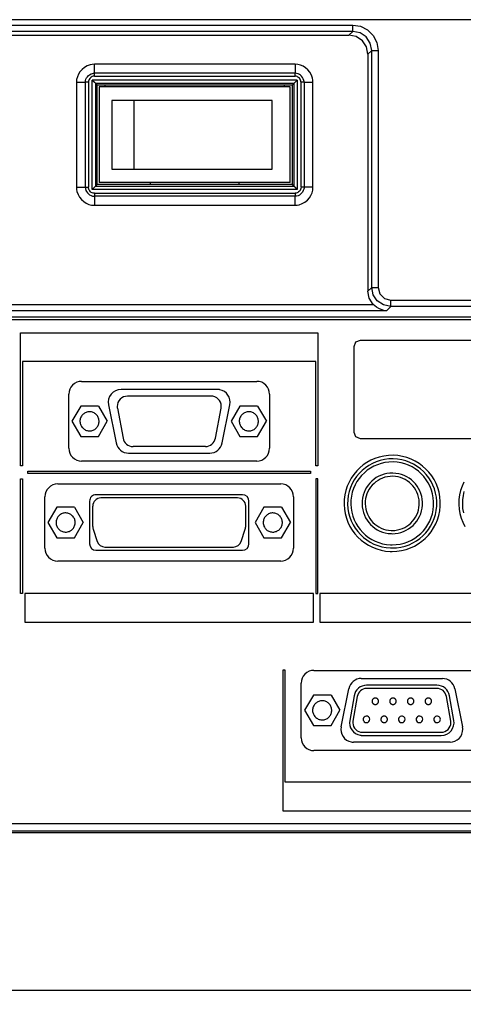
# Model space of a CAD drawing. Units: millimetres. Extents: x 2 to 141, y 5 to 119.
# Drawn here: x 79 to 83, y 73 to 80 of the extents above; entities that cross this region are included whole.
import ezdxf

# ---------------------------------------------------------------- set-up
doc = ezdxf.new("R2010")
doc.units = ezdxf.units.MM
doc.layers.add('GAIKEI', color=7, linetype='Continuous')
doc.layers.add('SUNPO', color=3, linetype='Continuous')
doc.styles.get("Standard").update_dxf_attribs({"font": 'monotxt.shx', "bigfont": 'bigfont.shx'})
doc.dimstyles.get("Standard").update_dxf_attribs({"dimscale": 0, "dimtxt": 2.5, "dimasz": 2.5, "dimexe": 1.25, "dimexo": 2, "dimtad": 1, "dimdec": 4, "dimlfac": 20, "dimdsep": 46, "dimtxsty": 'Standard', "dimblk": 'OPEN30', "dimcen": 2.5, "dimclrd": 256, "dimclre": 256, "dimclrt": 256, "dimadec": 4, "dimazin": 2, "dimtfac": 1, "dimtdec": 4, "dimtmove": 0, "dimatfit": 3, "dimldrblk": 'OPEN30', "dimfxl": 0, "dimfrac": 2, "dimlwd": -1, "dimlwe": -1, "dimarcsym": 0})

# ---------------------------------------------------------------- blocks, each defined once
blk = doc.blocks.new('_Open30')
at = {"color": 0, "linetype": 'ByBlock', "lineweight": -2}
for p, q in [((-1, 0.2679), (0, 0)), ((0, 0), (-1, -0.2679)), ((0, 0), (-1, 0))]:
    blk.add_line(p, q, dxfattribs=at)
blk = doc.blocks.new('*D3')
at = {"layer": 'SUNPO', "ltscale": 0.3}
for p, q in [((70.6831, 72.7827), (70.6831, 63.4756)), ((99.7231, 72.4889), (99.7231, 63.4756)), ((97.2231, 64.7256), (73.1831, 64.7256))]:
    blk.add_line(p, q, dxfattribs=at)
at = {"layer": 'SUNPO', "ltscale": 0.3, "xscale": 2.5, "yscale": 2.5, "zscale": 2.5, "rotation": 180}
blk.add_blockref('_Open30', (70.6831, 64.7256), dxfattribs=at)
at = {"layer": 'SUNPO', "ltscale": 0.3, "xscale": 2.5, "yscale": 2.5, "zscale": 2.5}
blk.add_blockref('_Open30', (99.7231, 64.7256), dxfattribs=at)
at = {"layer": 'SUNPO', "ltscale": 0.3, "insert": (85.2031, 66.6006), "char_height": 2.5, "attachment_point": 5}
blk.add_mtext('580.8', dxfattribs=at)

msp = doc.modelspace()

# ---------------------------------------------------------------- linework, layer by layer
at = {"layer": 'GAIKEI', "color": 1, "ltscale": 0.3}
for p, q in [((98.7228542, 80.473271), (73.8261738, 80.473271)), ((75.9367534, 80.4315203), (81.952617, 80.4315203)), ((81.952617, 80.3818536), (81.952617, 80.4315203)), ((81.952617, 80.4315203), (82.0139024, 80.4219445)), ((81.952617, 80.3818536), (75.9367534, 80.3818536)), ((75.966247, 80.3521047), (81.9227403, 80.3521047)), ((81.9227403, 80.3521047), (81.952617, 80.3818536)), ((81.97994, 80.3406137), (81.9227403, 80.3521047)), ((82.0098167, 80.3703626), (81.952617, 80.3818536)), ((82.0583343, 80.3383155), (82.0098167, 80.3703626)), ((82.0139024, 80.4219445), (82.0695699, 80.3936)), ((82.0695699, 80.3936), (82.1134911, 80.3495511)), ((82.0284576, 80.3084388), (81.97994, 80.3406137)), ((82.0608878, 80.2599212), (82.0284576, 80.3084388)), ((82.0905091, 80.2897979), (82.0583343, 80.3383155)), ((82.1017448, 80.2323428), (82.0905091, 80.2897979)), ((82.1134911, 80.3495511), (82.1418356, 80.2940112)), ((82.1418356, 80.2940112), (82.1517945, 80.2323428)), ((82.0721235, 80.2025939), (82.0608878, 80.2599212)), ((82.1017448, 80.2323428), (82.0721235, 80.2025939)), ((82.0721235, 80.2025939), (82.0721235, 78.3430929)), ((82.1017448, 78.3727142), (82.1017448, 80.2323428)), ((82.1017448, 80.2323428), (82.1517945, 80.2323428)), ((82.1517945, 80.2323428), (82.1517945, 78.3727142)), ((79.9090683, 80.1224121), (79.8928532, 80.1193479)), ((79.9256664, 80.1235612), (79.9090683, 80.1224121)), ((79.9255387, 80.0883221), (79.9256664, 80.1235612)), ((81.4998711, 80.1235612), (79.9256664, 80.1235612)), ((81.4998711, 80.1235612), (81.4998711, 80.0883221)), ((81.5218317, 80.1216461), (81.4998711, 80.1235612)), ((81.5430263, 80.1162836), (81.5218317, 80.1216461)), ((79.8007974, 80.0460608), (79.79186, 80.0255046)), ((79.8125438, 80.0649571), (79.8007974, 80.0460608)), ((79.8286312, 80.0830873), (79.8125438, 80.0649571)), ((79.8473999, 80.0984087), (79.8286312, 80.0830873)), ((79.8692328, 80.1109211), (79.8473999, 80.0984087)), ((79.8928532, 80.1193479), (79.8692328, 80.1109211)), ((79.8882568, 80.0417197), (79.8997478, 80.0477206)), ((79.8997478, 80.0477206), (79.9118772, 80.0516786)), ((79.9118772, 80.0516786), (79.9185165, 80.0527)), ((79.9185165, 80.0527), (79.9255387, 80.053083)), ((79.9255387, 80.0294626), (79.9255387, 80.0883221)), ((81.5001265, 80.053083), (79.9255387, 80.053083)), ((81.4998711, 80.0883221), (81.5001265, 80.053083)), ((81.5001265, 80.0294626), (81.5001265, 80.053083)), ((81.5123836, 80.0520616), (81.5001265, 80.053083)), ((81.5243853, 80.048359), (81.5123836, 80.0520616)), ((81.5340888, 80.0436349), (81.5243853, 80.048359)), ((81.5430263, 80.037634), (81.5340888, 80.0436349)), ((81.5634547, 80.1073462), (81.5430263, 80.1162836)), ((81.5823511, 80.0953444), (81.5634547, 80.1073462)), ((81.6004813, 80.0795124), (81.5823511, 80.0953444)), ((81.6158027, 80.0607437), (81.6004813, 80.0795124)), ((81.6283151, 80.0389108), (81.6158027, 80.0607437)), ((79.7864975, 80.0043101), (79.7844547, 79.9824772)), ((79.7844547, 79.9824772), (79.7844547, 79.1581886)), ((79.7844547, 79.9824772), (79.8198214, 79.9824772)), ((79.79186, 80.0255046), (79.7864975, 80.0043101)), ((79.8198214, 79.9824772), (79.8549329, 79.9826048)), ((79.8549329, 79.9826048), (79.856082, 79.9951173)), ((79.8549329, 79.1581886), (79.8549329, 79.9826048)), ((79.8785533, 79.9826048), (79.8549329, 79.9826048)), ((79.856082, 79.9951173), (79.8597846, 80.007119)), ((79.8597846, 80.007119), (79.864381, 80.0168225)), ((79.864381, 80.0168225), (79.8703819, 80.02576)), ((79.8703819, 80.02576), (79.878681, 80.0344421)), ((79.8791917, 79.9906485), (79.8785533, 79.9826048)), ((79.8785533, 79.9826048), (79.8785533, 79.1581886)), ((79.878681, 80.0344421), (79.8882568, 80.0417197)), ((79.8816176, 79.9985646), (79.8791917, 79.9906485)), ((79.8848095, 80.0048208), (79.8816176, 79.9985646)), ((79.8888952, 80.0109493), (79.8848095, 80.0048208)), ((79.8943853, 80.0172056), (79.8888952, 80.0109493)), ((79.9010246, 80.0220573), (79.8943853, 80.0172056)), ((79.9085576, 80.0262707), (79.9010246, 80.0220573)), ((79.9083022, 79.1409521), (79.9083022, 79.9998414)), ((81.5172353, 79.9998414), (79.9083022, 79.9998414)), ((79.9083022, 79.9998414), (79.9255387, 79.9826048)), ((79.916729, 80.0288242), (79.9085576, 80.0262707)), ((79.9211977, 80.029335), (79.916729, 80.0288242)), ((79.9255387, 80.0294626), (79.9211977, 80.029335)), ((79.9255387, 80.0294626), (81.5001265, 80.0294626)), ((79.9255387, 79.9826048), (79.9331994, 79.9748165)), ((79.9331994, 79.9748165), (79.9331994, 79.1658493)), ((79.9331994, 79.9748165), (79.9477547, 79.9603889)), ((79.9331994, 79.9748165), (81.4922105, 79.9748165)), ((81.4922105, 79.9748165), (81.4779105, 79.9603889)), ((81.5001265, 79.9826048), (81.4922105, 79.9748165)), ((81.4922105, 79.1658493), (81.4922105, 79.9748165)), ((81.5080425, 80.0288242), (81.5001265, 80.0294626)), ((81.5172353, 79.9998414), (81.5001265, 79.9826048)), ((81.5157032, 80.026526), (81.5080425, 80.0288242)), ((81.5223424, 80.0233341), (81.5157032, 80.026526)), ((81.5172353, 79.9998414), (81.5172353, 79.1409521)), ((81.528471, 80.0192484), (81.5223424, 80.0233341)), ((81.5343442, 80.0136306), (81.528471, 80.0192484)), ((81.5394513, 80.007119), (81.5343442, 80.0136306)), ((81.543537, 79.9993306), (81.5394513, 80.007119)), ((81.5517084, 80.0294626), (81.5430263, 80.037634)), ((81.5460905, 79.9911593), (81.543537, 79.9993306)), ((81.5466012, 79.9869459), (81.5460905, 79.9911593)), ((81.547112, 79.9826048), (81.5466012, 79.9869459)), ((81.547112, 79.1581886), (81.547112, 79.9826048)), ((81.5706047, 79.9826048), (81.547112, 79.9826048)), ((81.5591137, 80.0198868), (81.5517084, 80.0294626)), ((81.5649869, 80.0083958), (81.5591137, 80.0198868)), ((81.5690726, 79.9961387), (81.5649869, 80.0083958)), ((81.5703493, 79.9894994), (81.5690726, 79.9961387)), ((81.5706047, 79.9826048), (81.5703493, 79.9894994)), ((81.5706047, 79.9826048), (81.5706047, 79.1581886)), ((81.5706047, 79.9826048), (81.6055884, 79.9824772)), ((81.6055884, 79.9824772), (81.6408275, 79.9824772)), ((81.6367418, 80.0152904), (81.6283151, 80.0389108)), ((81.6398061, 79.9988199), (81.6367418, 80.0152904)), ((81.6408275, 79.9824772), (81.6398061, 79.9988199)), ((81.6408275, 79.1581886), (81.6408275, 79.9824772)), ((79.9477547, 79.1804046), (79.9477547, 79.9603889)), ((81.4779105, 79.9603889), (79.9477547, 79.9603889)), ((81.4625892, 79.9454506), (79.9625653, 79.9454506)), ((79.9625653, 79.9454506), (79.9625653, 79.1953429)), ((80.0076356, 79.9603889), (80.0076356, 79.9454506)), ((81.4176466, 79.9454506), (81.4176466, 79.9603889)), ((81.4625892, 79.1953429), (81.4625892, 79.9454506)), ((81.4779105, 79.9603889), (81.4779105, 79.1804046)), ((80.0627925, 79.8403717), (80.0627925, 79.3002941)), ((81.3195899, 79.8403717), (80.0627925, 79.8403717)), ((80.2377112, 79.3002941), (80.2377112, 79.8403717)), ((81.3195899, 79.3002941), (81.3195899, 79.8403717)), ((80.0627925, 79.3002941), (81.3195899, 79.3002941)), ((81.4625892, 79.1953429), (79.9625653, 79.1953429)), ((80.3627717, 79.1953429), (80.3627717, 79.1804046)), ((81.062702, 79.1804046), (81.062702, 79.1953429)), ((79.7844547, 79.1581886), (79.8785533, 79.1581886)), ((79.7844547, 79.1581886), (79.7857314, 79.1415905)), ((79.7857314, 79.1415905), (79.7887957, 79.1255031)), ((79.7887957, 79.1255031), (79.7970948, 79.101755)), ((79.8549329, 79.1581886), (79.856082, 79.1456762)), ((79.856082, 79.1456762), (79.8597846, 79.1336745)), ((79.8597846, 79.1336745), (79.864381, 79.1239709)), ((79.864381, 79.1239709), (79.8703819, 79.1151612)), ((79.8703819, 79.1151612), (79.878681, 79.1063514)), ((79.8791917, 79.1501449), (79.8785533, 79.1581886)), ((79.8816176, 79.1422289), (79.8791917, 79.1501449)), ((79.8848095, 79.1355896), (79.8816176, 79.1422289)), ((79.8888952, 79.1295888), (79.8848095, 79.1355896)), ((79.8943853, 79.1235879), (79.8888952, 79.1295888)), ((79.9010246, 79.1184808), (79.8943853, 79.1235879)), ((79.9085576, 79.1146505), (79.9010246, 79.1184808)), ((79.9083022, 79.1409521), (79.9477547, 79.1804046)), ((81.5172353, 79.1409521), (79.9083022, 79.1409521)), ((79.9331994, 79.1658493), (81.4922105, 79.1658493)), ((81.4779105, 79.1804046), (79.9477547, 79.1804046)), ((81.4922105, 79.1658493), (81.4779105, 79.1804046)), ((81.5001265, 79.1581886), (81.4922105, 79.1658493)), ((81.5172353, 79.1409521), (81.5001265, 79.1581886)), ((81.5223424, 79.1173317), (81.5157032, 79.1140121)), ((81.528471, 79.1215451), (81.5223424, 79.1173317)), ((81.5343442, 79.1270352), (81.528471, 79.1215451)), ((81.5394513, 79.1336745), (81.5343442, 79.1270352)), ((81.543537, 79.1412075), (81.5394513, 79.1336745)), ((81.5460905, 79.1492512), (81.543537, 79.1412075)), ((81.547112, 79.1581886), (81.5460905, 79.1492512)), ((81.6408275, 79.1581886), (81.547112, 79.1581886)), ((81.5591137, 79.1209067), (81.5517084, 79.1113308)), ((81.5649869, 79.1323977), (81.5591137, 79.1209067)), ((81.5690726, 79.1445271), (81.5649869, 79.1323977)), ((81.5703493, 79.151294), (81.5690726, 79.1445271)), ((81.5706047, 79.1581886), (81.5703493, 79.151294)), ((81.6247401, 79.094605), (81.6336776, 79.1152888)), ((81.6336776, 79.1152888), (81.63904, 79.1364834)), ((81.63904, 79.1364834), (81.6408275, 79.1581886)), ((79.7970948, 79.101755), (79.8094795, 79.0800497)), ((79.8094795, 79.0800497), (79.8250562, 79.0612811)), ((79.8250562, 79.0612811), (79.8431865, 79.045449)), ((79.8431865, 79.045449), (79.8619552, 79.0333196)), ((79.878681, 79.1063514), (79.8882568, 79.0988184)), ((79.8882568, 79.0988184), (79.8997478, 79.0929452)), ((79.8997478, 79.0929452), (79.9118772, 79.0891149)), ((79.916729, 79.1119692), (79.9085576, 79.1146505)), ((79.9118772, 79.0891149), (79.9185165, 79.0880935)), ((79.9211977, 79.1113308), (79.916729, 79.1119692)), ((79.9185165, 79.0880935), (79.9255387, 79.0875827)), ((79.9255387, 79.1109478), (79.9211977, 79.1113308)), ((79.9255387, 79.1109478), (81.5001265, 79.1109478)), ((79.9255387, 79.1109478), (79.9255387, 79.0524713)), ((81.5001265, 79.0875827), (79.9255387, 79.0875827)), ((79.9255387, 79.0524713), (79.9256664, 79.0172322)), ((81.4998711, 79.0524713), (81.5001265, 79.0875827)), ((81.4998711, 79.0172322), (81.4998711, 79.0524713)), ((81.5080425, 79.1119692), (81.5001265, 79.1109478)), ((81.5001265, 79.1109478), (81.5001265, 79.0875827)), ((81.5123836, 79.0887318), (81.5001265, 79.0875827)), ((81.5157032, 79.1140121), (81.5080425, 79.1119692)), ((81.5243853, 79.0924345), (81.5123836, 79.0887318)), ((81.5340888, 79.0970309), (81.5243853, 79.0924345)), ((81.5430263, 79.1031594), (81.5340888, 79.0970309)), ((81.5517084, 79.1113308), (81.5430263, 79.1031594)), ((81.5563048, 79.0298723), (81.57801, 79.0423848)), ((81.57801, 79.0423848), (81.596651, 79.0577061)), ((81.596651, 79.0577061), (81.6129938, 79.0758364)), ((81.6129938, 79.0758364), (81.6247401, 79.094605)), ((79.8619552, 79.0333196), (79.8823836, 79.0243822)), ((79.8823836, 79.0243822), (79.9038335, 79.0191474)), ((79.9038335, 79.0191474), (79.9256664, 79.0172322)), ((79.9256664, 79.0172322), (81.4998711, 79.0172322)), ((81.4998711, 79.0172322), (81.5164693, 79.018126)), ((81.5164693, 79.018126), (81.5325567, 79.0213179)), ((81.5325567, 79.0213179), (81.5563048, 79.0298723)), ((82.0721235, 78.3430929), (82.1017448, 78.3727142)), ((82.0828484, 78.2870423), (82.0721235, 78.3430929)), ((82.1017448, 78.3727142), (82.1517945, 78.3727142)), ((82.1132358, 78.3155145), (82.1017448, 78.3727142)), ((82.1517945, 78.3727142), (82.165073, 78.3229198)), ((82.1137465, 78.2395461), (82.0828484, 78.2870423)), ((82.145666, 78.2672522), (82.1132358, 78.3155145)), ((82.1939282, 78.2346943), (82.145666, 78.2672522)), ((82.165073, 78.3229198), (82.2013335, 78.2865316)), ((82.2013335, 78.2865316), (82.2513833, 78.2731254)), ((82.2513833, 78.2731254), (89.0139711, 78.2731254)), ((82.2513833, 78.223331), (82.2513833, 78.2731254)), ((75.9703327, 78.2395461), (82.1137465, 78.2395461)), ((82.2176763, 78.189624), (75.9703327, 78.189624)), ((82.1254929, 78.2280551), (82.1137465, 78.2395461)), ((82.1382606, 78.2182239), (82.1254929, 78.2280551)), ((82.157157, 78.2063499), (82.1382606, 78.2182239)), ((82.176564, 78.1980508), (82.157157, 78.2063499)), ((82.1967371, 78.192433), (82.176564, 78.1980508)), ((82.2513833, 78.223331), (82.1939282, 78.2346943)), ((82.2171656, 78.189624), (82.1967371, 78.192433)), ((82.2513833, 78.223331), (82.2176763, 78.189624)), ((89.0139711, 78.223331), (82.2513833, 78.223331)), ((76.0171905, 78.1428939), (88.933534, 78.1428939)), ((88.437633, 78.1178691), (76.4076295, 78.1178691)), ((79.345115, 76.9715769), (79.345115, 78.0172589)), ((79.345115, 78.0172589), (81.6796416, 78.0172589)), ((81.6796416, 78.0172589), (81.6796416, 76.9715769)), ((81.9781526, 77.9447378), (82.0133917, 77.9592931)), ((82.0133917, 77.9592931), (85.8135968, 77.9592931)), ((81.9633419, 77.9092434), (81.9781526, 77.9447378)), ((81.9633419, 77.234338), (81.9633419, 77.9092434)), ((81.6620221, 77.7921627), (79.3624792, 77.7921627)), ((79.3624792, 77.7921627), (79.3624792, 76.9715769)), ((81.6620221, 76.9715769), (81.6620221, 77.7921627)), ((79.8250562, 77.6353743), (81.2000834, 77.6353743)), ((80.8903368, 77.5717907), (80.1345475, 77.5717907)), ((79.7249568, 77.1102351), (79.7249568, 77.5352748)), ((80.8413085, 77.5193151), (80.1844695, 77.5193151)), ((81.2999275, 77.5352748), (81.2999275, 77.1102351)), ((79.8181616, 77.4418146), (79.7488325, 77.3217973)), ((79.9566922, 77.4418146), (79.8181616, 77.4418146)), ((79.9566922, 77.4418146), (80.0261489, 77.3217973)), ((80.0364908, 77.4522842), (80.0964995, 77.1522411)), ((80.1056923, 77.4244504), (80.1505072, 77.1893954)), ((80.8750155, 77.1893954), (80.9197027, 77.4244504)), ((80.9283848, 77.1522411), (80.9886488, 77.4522842)), ((81.0680645, 77.4418146), (80.998863, 77.3217973)), ((81.2067227, 77.4418146), (81.0680645, 77.4418146)), ((81.2067227, 77.4418146), (81.2761794, 77.3217973)), ((79.7488325, 77.3217973), (79.8181616, 77.2017801)), ((79.9566922, 77.2017801), (80.0261489, 77.3217973)), ((80.998863, 77.3217973), (81.0680645, 77.2017801)), ((81.2067227, 77.2017801), (81.2761794, 77.3217973)), ((79.8181616, 77.2017801), (79.9566922, 77.2017801)), ((81.0680645, 77.2017801), (81.2067227, 77.2017801)), ((81.9781526, 77.1990989), (81.9633419, 77.234338)), ((82.0133917, 77.1842882), (81.9781526, 77.1990989)), ((85.8135968, 77.1842882), (82.0133917, 77.1842882)), ((80.7963659, 77.1242796), (80.2290291, 77.1242796)), ((80.1943007, 77.071804), (80.8303282, 77.071804)), ((79.3624792, 76.9715769), (79.345115, 76.9715769)), ((81.2000834, 77.0103909), (79.8250562, 77.0103909)), ((81.6796416, 76.9715769), (81.6620221, 76.9715769)), ((79.4037192, 76.912845), (79.4037192, 76.9302092)), ((79.4037192, 76.9302092), (81.6209098, 76.9302092)), ((81.6209098, 76.912845), (79.4037192, 76.912845)), ((81.6209098, 76.9302092), (81.6209098, 76.912845)), ((79.345115, 76.8714774), (79.3624792, 76.8714774)), ((79.345115, 75.9714758), (79.345115, 76.8714774)), ((79.3624792, 76.8714774), (79.3624792, 75.9714758)), ((79.6376251, 76.8303651), (81.3877699, 76.8303651)), ((81.6796416, 76.8714774), (81.6620221, 76.8714774)), ((81.6620221, 76.8714774), (81.6620221, 75.9714758)), ((81.6796416, 75.9714758), (81.6796416, 76.8714774)), ((79.5375256, 76.325399), (79.5375256, 76.7303933)), ((81.0879822, 76.7454593), (79.9377958, 76.7454593)), ((81.0491681, 76.7203067), (79.9762269, 76.7203067)), ((81.4876141, 76.7303933), (81.4876141, 76.325399)), ((79.6307305, 76.6479134), (79.561529, 76.5277685)), ((79.769261, 76.6479134), (79.6307305, 76.6479134)), ((79.769261, 76.6479134), (79.8385901, 76.5277685)), ((79.8877461, 76.6954096), (79.8877461, 76.3603827)), ((79.9126433, 76.4957213), (79.9126433, 76.6567231)), ((81.1127517, 76.4957213), (81.1127517, 76.6567231)), ((81.1377766, 76.3603827), (81.1377766, 76.6954096)), ((81.2562617, 76.6479134), (81.1870603, 76.5277685)), ((81.3949199, 76.6479134), (81.2562617, 76.6479134)), ((81.3949199, 76.6479134), (81.463866, 76.5277685)), ((79.561529, 76.5277685), (79.6307305, 76.4078789)), ((79.769261, 76.4078789), (79.8385901, 76.5277685)), ((81.1870603, 76.5277685), (81.2562617, 76.4078789)), ((81.3949199, 76.4078789), (81.463866, 76.5277685)), ((79.9159629, 76.4755482), (79.9482654, 76.378896)), ((81.0772573, 76.378896), (81.1094321, 76.4755482)), ((79.6307305, 76.4078789), (79.769261, 76.4078789)), ((80.0085294, 76.3353579), (81.0169933, 76.3353579)), ((81.2562617, 76.4078789), (81.3949199, 76.4078789)), ((79.9377958, 76.310333), (81.0879822, 76.310333)), ((81.3877699, 76.2252995), (79.6376251, 76.2252995)), ((79.3624792, 75.9714758), (79.345115, 75.9714758)), ((81.6456793, 75.9714758), (79.3786943, 75.9714758)), ((79.3786943, 75.9714758), (79.3786943, 75.7465074)), ((81.6456793, 75.7465074), (81.6456793, 75.9714758)), ((81.6620221, 75.9714758), (81.6796416, 75.9714758)), ((86.4458577, 75.9714758), (81.695729, 75.9714758)), ((81.695729, 75.9714758), (81.695729, 75.7465074)), ((79.3786943, 75.7465074), (81.6456793, 75.7465074)), ((81.695729, 75.7465074), (86.4634773, 75.7465074)), ((81.4217323, 75.3688361), (81.4041127, 75.3688361)), ((81.4041127, 75.3688361), (81.4041127, 74.2655714)), ((81.4217323, 74.4905398), (81.4217323, 75.3688361)), ((81.6482329, 75.3678147), (83.0281756, 75.3678147)), ((81.5481334, 74.8378237), (81.5481334, 75.2677152)), ((82.0200309, 75.3039758), (82.6561222, 75.3039758)), ((81.8619657, 74.923751), (81.9219743, 75.2236664)), ((82.6134778, 75.2508618), (82.0619093, 75.2508618)), ((82.6134778, 75.2258369), (82.0619093, 75.2258369)), ((82.7539235, 75.2236664), (82.8141875, 74.923751)), ((81.6436365, 75.1741273), (81.574435, 75.0541101)), ((81.7822947, 75.1741273), (81.6436365, 75.1741273)), ((81.7822947, 75.1741273), (81.8514961, 75.0541101)), ((81.9635973, 75.1681265), (81.9293796, 74.9748221)), ((81.9881114, 75.1636577), (81.9541491, 74.9702257)), ((82.7214933, 74.9702257), (82.6872756, 75.1636577)), ((82.7460075, 74.9748221), (82.7120451, 75.1681265)), ((81.574435, 75.0541101), (81.6436365, 74.9339652)), ((81.7822947, 74.9339652), (81.8514961, 75.0541101)), ((81.6436365, 74.9339652), (81.7822947, 74.9339652)), ((82.0279469, 74.8822557), (82.6474401, 74.8822557)), ((82.7161308, 74.8041168), (81.9600223, 74.8041168)), ((82.0279469, 74.8572308), (82.6474401, 74.8572308)), ((83.0281756, 74.7377243), (81.6482329, 74.7377243)), ((85.0881309, 74.4905398), (81.4217323, 74.4905398)), ((81.4041127, 74.2655714), (85.0881309, 74.2655714)), ((73.822535, 74.1077615), (98.7729039, 74.1077615)), ((98.7734146, 74.0935892), (73.8409844, 74.0935892)), ((88.4128635, 74.1627907), (76.136697, 74.1627907)), ((99.6939723, 74.0929509), (73.822535, 74.0929509))]:
    msp.add_line(p, q, dxfattribs=at)
at = {"layer": 'GAIKEI', "color": 7, "ltscale": 0.3}
msp.add_line((73.8409844, 72.8577948), (99.5346303, 72.8577948), dxfattribs=at)
at = {"layer": 'GAIKEI', "color": 1, "ltscale": 0.3}
for points in [[(79.8250562, 77.6353743, 0.414220124), (79.7249568, 77.5352748)], [(80.1345475, 77.5717907, 0.474324623), (80.0364908, 77.4522842)], [(80.9099992, 77.5697478, 0.027036849), (80.9027231, 77.5710675, 0.018059709), (80.8965533, 77.5716255, 0.014319452), (80.8903368, 77.5717907)], [(81.2999275, 77.5352748, 0.414221455), (81.2000834, 77.6353743)], [(80.1844695, 77.5193151, 0.414720534), (80.1042878, 77.439261)], [(80.8561191, 77.5180383, 0.012504685), (80.8494588, 77.5188757, 0.012003624), (80.8448436, 77.5192233, 0.011825642), (80.8413085, 77.5193151)], [(80.9197027, 77.4244504, 0.413494756), (80.8561191, 77.5180383)], [(80.9886488, 77.4522842, 0.416742686), (80.9099992, 77.5697478)], [(80.1042878, 77.439261, 0.0324967), (80.1049705, 77.4290324, 0.013183167), (80.1056923, 77.4244504)], [(80.1505072, 77.1893954, 0.361995201), (80.2290291, 77.1242796)], [(80.7963659, 77.1242796, 0.36324221), (80.8750155, 77.1893954)], [(79.7249568, 77.1102351, 0.414319902), (79.8250562, 77.0103909)], [(80.0964995, 77.1522411, 0.358343566), (80.1943007, 77.071804)], [(80.8303282, 77.071804, 0.358216065), (80.9283848, 77.1522411)], [(81.2000834, 77.0103909, 0.414323265), (81.2999275, 77.1102351)], [(79.6376251, 76.8303651, 0.413481119), (79.5375256, 76.7303933)], [(81.4876141, 76.7303933, 0.414024399), (81.3877699, 76.8303651)], [(79.9377958, 76.7454593, 0.415203793), (79.8877461, 76.6954096)], [(79.9762269, 76.7203067, 0.414141888), (79.9126433, 76.6567231)], [(81.1127517, 76.6567231, 0.414165697), (81.0491681, 76.7203067)], [(81.1377766, 76.6954096, 0.41324957), (81.0879822, 76.7454593)], [(79.9126433, 76.4957213, 0.054086199), (79.9140351, 76.4823189, 0.031050012), (79.9159629, 76.4755482)], [(81.1094321, 76.4755482, 0.068925282), (81.1126024, 76.4911652, 0.016832054), (81.1127517, 76.4957213)], [(79.8877461, 76.3603827, 0.414212898), (79.9377958, 76.310333)], [(79.9482654, 76.378896, 0.323080532), (80.0085294, 76.3353579)], [(81.0169933, 76.3353579, 0.323157003), (81.0772573, 76.378896)], [(81.0879822, 76.310333, 0.412436972), (81.1377766, 76.3603827)], [(79.5375256, 76.325399, 0.413732207), (79.6376251, 76.2252995)], [(81.3877699, 76.2252995, 0.414319902), (81.4876141, 76.325399)], [(81.6482329, 75.3678147, 0.415203793), (81.5481334, 75.2677152)], [(82.0200309, 75.3039758, 0.356994983), (81.9219743, 75.2236664)], [(82.7539235, 75.2236664, 0.357508923), (82.6561222, 75.3039758)], [(82.0619093, 75.2508618, 0.364559225), (81.9635973, 75.1681265)], [(82.0619093, 75.2258369, 0.365585909), (81.9881114, 75.1636577)], [(82.7120451, 75.1681265, 0.363944451), (82.6134778, 75.2508618)], [(82.6872756, 75.1636577, 0.367013443), (82.6134778, 75.2258369)], [(81.9293796, 74.9748221, 0.416236839), (82.0105827, 74.8590183)], [(81.9541491, 74.9702257, 0.413663262), (82.0149238, 74.8834048)], [(82.6474401, 74.8572308, 0.467127316), (82.7460075, 74.9748221)], [(82.6474401, 74.8822557, 0.42088323), (82.7227466, 74.9589527, 0.02938608), (82.722016, 74.9669899, 0.008489067), (82.7214933, 74.9702257)], [(81.8619657, 74.923751, 0.415442876), (81.9403599, 74.8059043)], [(82.0149238, 74.8834048, 0.012858792), (82.0205154, 74.8826723, 0.012530342), (82.0246552, 74.8823454, 0.012499949), (82.0279469, 74.8822557)], [(82.7161308, 74.8041168, 0.421876678), (82.8161844, 74.9065673, 0.020847476), (82.8155919, 74.9139198, 0.00886397), (82.8141875, 74.923751)], [(81.5481334, 74.8378237, 0.414212898), (81.6482329, 74.7377243)], [(81.9403599, 74.8059043, 0.034669988), (81.9538572, 74.8042742, 0.013424035), (81.9600223, 74.8041168)], [(82.0105827, 74.8590183, 0.020547342), (82.0159165, 74.8580379, 0.024059535), (82.023546, 74.8573305, 0.011811175), (82.0279469, 74.8572308)]]:
    msp.add_lwpolyline(points, format="xyb", dxfattribs=at)
for points in [[(79.8876184, 77.2469781), (79.8949824, 77.2473367), (79.9021455, 77.2483902), (79.9090738, 77.250105), (79.9157334, 77.2524478), (79.9220901, 77.2553849), (79.9281101, 77.258883), (79.9337593, 77.2629084), (79.9390037, 77.2674277), (79.9438093, 77.2724075), (79.9481422, 77.2778142), (79.9519683, 77.2836143), (79.9552536, 77.2897743), (79.9579642, 77.2962608), (79.960066, 77.3030402), (79.961525, 77.3100791), (79.9623073, 77.3173439), (79.9623795, 77.3247826), (79.9617367, 77.3321093), (79.9604103, 77.3392141), (79.9584343, 77.3460638), (79.9558428, 77.3526251), (79.9526697, 77.3588646), (79.9489491, 77.3647489), (79.9447148, 77.3702449), (79.940001, 77.375319), (79.9348417, 77.3799381), (79.9292707, 77.3840688), (79.9233222, 77.3876777), (79.91703, 77.3907316), (79.9104283, 77.393197), (79.903551, 77.3950408), (79.8964321, 77.3962294), (79.8891056, 77.3967297), (79.8816763, 77.396514), (79.8744277, 77.3955967), (79.8674099, 77.394011), (79.8606569, 77.3917902), (79.8542027, 77.3889677), (79.8480812, 77.3855768), (79.8423265, 77.3816509), (79.8369726, 77.3772232), (79.8320534, 77.372327), (79.827603, 77.3669958), (79.8236553, 77.3612628), (79.8202444, 77.3551614), (79.8174042, 77.3487248), (79.8151688, 77.3419865), (79.813572, 77.3349797), (79.8126481, 77.3277378), (79.8124308, 77.3203056), (79.8129348, 77.3129598), (79.8141319, 77.3058265), (79.8159882, 77.2989393), (79.8184696, 77.2923316), (79.8215422, 77.286037), (79.8251719, 77.2800889), (79.8293247, 77.2745208), (79.8339667, 77.2693663), (79.8390639, 77.2646587), (79.8445822, 77.2604317), (79.8504877, 77.2567187), (79.8567464, 77.2535532), (79.8633242, 77.2509687), (79.8701872, 77.2489986), (79.8773013, 77.2476766), (79.8846327, 77.247036), (79.8876184, 77.2469781)], [(81.1375212, 77.2469781), (81.1449082, 77.2473367), (81.1520942, 77.2483902), (81.1590451, 77.250105), (81.1657267, 77.2524478), (81.1721049, 77.2553849), (81.1781454, 77.258883), (81.1838141, 77.2629084), (81.1890768, 77.2674277), (81.1938995, 77.2724075), (81.1982479, 77.2778142), (81.2020878, 77.2836143), (81.2053851, 77.2897743), (81.2081056, 77.2962608), (81.2102152, 77.3030402), (81.2116797, 77.3100791), (81.212465, 77.3173439), (81.2125375, 77.3247826), (81.2118922, 77.3321093), (81.2105608, 77.3392141), (81.2085775, 77.3460638), (81.2059764, 77.3526251), (81.2027918, 77.3588646), (81.1990576, 77.3647489), (81.1948082, 77.3702449), (81.1900777, 77.375319), (81.1849002, 77.3799381), (81.1793099, 77.3840688), (81.1733411, 77.3876777), (81.1670277, 77.3907316), (81.1604041, 77.393197), (81.1535043, 77.3950408), (81.1463626, 77.3962294), (81.1390131, 77.3967297), (81.1315967, 77.396514), (81.1243677, 77.3955967), (81.1173671, 77.394011), (81.1106289, 77.3917902), (81.1041873, 77.3889677), (81.0980766, 77.3855768), (81.0923308, 77.3816509), (81.0869841, 77.3772232), (81.0820707, 77.372327), (81.0776247, 77.3669958), (81.0736804, 77.3612628), (81.0702718, 77.3551614), (81.0674332, 77.3487248), (81.0651986, 77.3419865), (81.0636024, 77.3349797), (81.0626786, 77.3277378), (81.0624613, 77.3203056), (81.0629652, 77.3129598), (81.0641621, 77.3058265), (81.0660178, 77.2989393), (81.068498, 77.2923316), (81.0715687, 77.286037), (81.0751957, 77.2800889), (81.0793448, 77.2745208), (81.0839818, 77.2693663), (81.0890727, 77.2646587), (81.0945831, 77.2604317), (81.100479, 77.2567187), (81.1067262, 77.2535532), (81.1132905, 77.2509687), (81.1201378, 77.2489986), (81.1272338, 77.2476766), (81.1345445, 77.247036), (81.1375212, 77.2469781)], [(82.2626189, 76.3002464), (82.2998632, 76.3020572), (82.3360758, 76.3073764), (82.3710869, 76.3160347), (82.4047268, 76.3278626), (82.4368256, 76.3426905), (82.4672135, 76.3603489), (82.4957207, 76.3806685), (82.5221774, 76.4034797), (82.5464137, 76.428613), (82.5682599, 76.455899), (82.5875461, 76.4851682), (82.6041025, 76.516251), (82.6177593, 76.5489781), (82.6283466, 76.5831798), (82.6356947, 76.6186869), (82.6396337, 76.6553297), (82.6399975, 76.6927828), (82.6367607, 76.7295958), (82.6300808, 76.7653167), (82.6201277, 76.7997749), (82.6070712, 76.8328), (82.5910812, 76.8642215), (82.5723274, 76.8938689), (82.5509796, 76.9215717), (82.5272077, 76.9471594), (82.5011816, 76.9704616), (82.4730709, 76.9913077), (82.4430455, 77.0095272), (82.4112753, 77.0249498), (82.37793, 77.0374049), (82.3431795, 77.0467219), (82.3071936, 77.0527305), (82.2701421, 77.0552601), (82.2327816, 77.0541694), (82.1963883, 77.0495319), (82.1611575, 77.0415178), (82.1272595, 77.0302975), (82.0948642, 77.0160415), (82.0641419, 76.9989202), (82.0352628, 76.9791043), (82.0083969, 76.9567641), (81.9837145, 76.9320701), (81.9613856, 76.9051929), (81.9415805, 76.8763029), (81.9244693, 76.8455706), (81.9102221, 76.8131665), (81.8990091, 76.779261), (81.8910005, 76.7440248), (81.8863664, 76.7076282), (81.8852764, 76.6702668), (81.8878042, 76.6332172), (81.8938085, 76.5972355), (81.9031193, 76.5624913), (81.9155664, 76.529154), (81.9309796, 76.4973932), (81.9491888, 76.4673782), (81.9700238, 76.4392786), (81.9933145, 76.4132639), (82.0188908, 76.3895035), (82.0465824, 76.3681669), (82.0762192, 76.3494237), (82.1076311, 76.3334432), (82.1406479, 76.320395), (82.1750995, 76.3104486), (82.2108157, 76.3037734), (82.2476263, 76.3005389), (82.2626189, 76.3002464)], [(82.2626189, 76.3278249), (82.2971704, 76.3295042), (82.3307588, 76.3344372), (82.3632276, 76.3424664), (82.3944199, 76.3534345), (82.4241789, 76.367184), (82.452348, 76.3835575), (82.4787703, 76.4023976), (82.5032892, 76.4235468), (82.5257478, 76.4468477), (82.5459894, 76.4721429), (82.5638572, 76.499275), (82.5791946, 76.5280865), (82.5918447, 76.5584201), (82.6016508, 76.5901182), (82.6084561, 76.6230235), (82.6121039, 76.6569786), (82.6124407, 76.6916983), (82.6094433, 76.7258444), (82.6032569, 76.7589723), (82.5940384, 76.7909244), (82.5819446, 76.8215435), (82.5671322, 76.850672), (82.5497579, 76.8781526), (82.5299785, 76.9038278), (82.5079507, 76.9275401), (82.4838314, 76.9491323), (82.4577772, 76.9684467), (82.4299449, 76.9853261), (82.4004914, 76.999613), (82.3695732, 77.01115), (82.3373472, 77.0197796), (82.3039701, 77.0253445), (82.2695987, 77.0276871), (82.2349744, 77.026677), (82.2012526, 77.0223822), (82.1686049, 77.0149596), (82.1371893, 77.0045666), (82.1071641, 76.9913608), (82.0786873, 76.9754995), (82.0519169, 76.9571402), (82.0270111, 76.9364402), (82.004128, 76.9135571), (81.9834256, 76.8886481), (81.9650621, 76.8618708), (81.9491955, 76.8333826), (81.9359839, 76.8033409), (81.9255855, 76.771903), (81.9181583, 76.7392266), (81.9138604, 76.7054689), (81.9128495, 76.6708193), (81.9151939, 76.6364884), (81.9207625, 76.6031443), (81.9293972, 76.5709444), (81.9409398, 76.5400461), (81.9552324, 76.5106069), (81.9721167, 76.4827841), (81.9914347, 76.4567353), (82.0130284, 76.4326178), (82.0367396, 76.410589), (82.0624102, 76.3908064), (82.0898821, 76.3734274), (82.1189973, 76.3586094), (82.1495976, 76.3465098), (82.1815249, 76.3372862), (82.2146212, 76.3310958), (82.2487284, 76.3280961), (82.2626189, 76.3278249)], [(82.2626189, 76.3528497), (82.2946673, 76.3544086), (82.3258298, 76.358988), (82.35596, 76.3664417), (82.3849117, 76.3766237), (82.4125384, 76.3893881), (82.4386937, 76.4045888), (82.4632313, 76.4220797), (82.4860049, 76.4417149), (82.506868, 76.4633482), (82.5256742, 76.4868336), (82.5422773, 76.5120252), (82.5565308, 76.5387768), (82.5682883, 76.5669425), (82.5774036, 76.5963762), (82.5837302, 76.6269318), (82.5871217, 76.6584634), (82.5874349, 76.6907063), (82.5846479, 76.7224179), (82.5788967, 76.753185), (82.5703275, 76.7828614), (82.5590867, 76.8113006), (82.5453206, 76.8383563), (82.5291758, 76.8638822), (82.5107985, 76.8877317), (82.490335, 76.9097586), (82.4679319, 76.9298166), (82.4437353, 76.9477591), (82.4178918, 76.9634399), (82.3905477, 76.9767126), (82.3618493, 76.9874308), (82.3319431, 76.9954481), (82.3009753, 77.0006182), (82.2690924, 77.0027948), (82.2369475, 77.0018563), (82.2056287, 76.997866), (82.1753036, 76.99097), (82.1461194, 76.9813146), (82.1182237, 76.9690462), (82.0917638, 76.954311), (82.066887, 76.9372556), (82.0437407, 76.9180263), (82.0224723, 76.8967694), (82.0032292, 76.8736313), (81.9861587, 76.8487585), (81.9714083, 76.8222971), (81.9591253, 76.7943937), (81.949457, 76.7651947), (81.9425509, 76.7348462), (81.9385543, 76.7034949), (81.9376143, 76.6713165), (81.9397944, 76.6394355), (81.9449725, 76.608472), (81.9530011, 76.578572), (81.963733, 76.5498816), (81.9770206, 76.5225468), (81.9927168, 76.4967137), (82.010674, 76.4725283), (82.0307449, 76.4501366), (82.0527821, 76.4296847), (82.0766383, 76.4113185), (82.102166, 76.3951842), (82.129218, 76.3814278), (82.1576467, 76.3701953), (82.187305, 76.3616327), (82.2180452, 76.3558861), (82.2497202, 76.3531015), (82.2626189, 76.3528497)], [(82.2626189, 76.4401814), (82.2860518, 76.4413228), (82.3088382, 76.4446754), (82.3308708, 76.4501318), (82.3520426, 76.4575848), (82.3722464, 76.4669269), (82.3913749, 76.4780508), (82.409321, 76.4908491), (82.4259774, 76.5052146), (82.4412371, 76.5210398), (82.4549929, 76.5382174), (82.4671374, 76.5566401), (82.4775637, 76.5762005), (82.4861644, 76.5967912), (82.4928324, 76.6183049), (82.4974606, 76.6406343), (82.4999417, 76.663672), (82.5001708, 76.6872246), (82.498132, 76.7103888), (82.4939247, 76.7328638), (82.4876561, 76.7545426), (82.4794333, 76.7753182), (82.4693636, 76.7950837), (82.4575541, 76.8137319), (82.444112, 76.8311559), (82.4291445, 76.8472487), (82.4127589, 76.8619033), (82.3950621, 76.8750125), (82.3761615, 76.8864695), (82.3561643, 76.8961672), (82.3351775, 76.9039986), (82.3133084, 76.9098566), (82.2906642, 76.9136344), (82.2673521, 76.9152247), (82.2438612, 76.914539), (82.2209828, 76.9116234), (82.1988361, 76.9065846), (82.1775279, 76.8995297), (82.157165, 76.8905657), (82.1378543, 76.8797996), (82.1197026, 76.8673384), (82.1028169, 76.8532891), (82.0873038, 76.8377588), (82.0732704, 76.8208544), (82.0608234, 76.802683), (82.0500696, 76.7833516), (82.041116, 76.7629672), (82.0340694, 76.7416368), (82.0290366, 76.7194675), (82.0261244, 76.6965661), (82.0254395, 76.6730614), (82.027028, 76.6497704), (82.0308012, 76.6271448), (82.0366524, 76.605292), (82.0444746, 76.5843191), (82.0541611, 76.5643337), (82.065605, 76.5454431), (82.0786994, 76.5277546), (82.0933375, 76.5113755), (82.1094124, 76.4964133), (82.1268174, 76.4829752), (82.1454455, 76.4711686), (82.1651899, 76.4611009), (82.1859437, 76.4528794), (82.2076002, 76.4466115), (82.2300524, 76.4424045), (82.2531935, 76.4403658), (82.2626189, 76.4401814)], [(82.2626189, 76.465334), (82.2835868, 76.4663536), (82.3039703, 76.4693487), (82.3236742, 76.4742237), (82.3426035, 76.480883), (82.360663, 76.4892309), (82.3777575, 76.4991717), (82.3937921, 76.51061), (82.4086715, 76.5234499), (82.4223006, 76.537596), (82.4345843, 76.5529526), (82.4454275, 76.5694241), (82.454735, 76.5869148), (82.4624117, 76.6053291), (82.4683626, 76.6245713), (82.4724924, 76.644546), (82.4747061, 76.6651573), (82.4749105, 76.6862324), (82.4730915, 76.7069596), (82.4693373, 76.7270693), (82.463743, 76.7464657), (82.4564038, 76.7650532), (82.4474149, 76.7827363), (82.4368712, 76.7994192), (82.424868, 76.8150064), (82.4115004, 76.8294023), (82.3968634, 76.8425111), (82.3810523, 76.8542374), (82.3641621, 76.8644853), (82.346288, 76.8731595), (82.3275251, 76.8801641), (82.3079685, 76.8854036), (82.2877133, 76.8887824), (82.2668547, 76.8902047), (82.2458361, 76.8895914), (82.2253673, 76.8869838), (82.2055542, 76.8824771), (82.186492, 76.876167), (82.1682763, 76.8681492), (82.1510025, 76.8585193), (82.1347661, 76.8473729), (82.1196626, 76.8348056), (82.1057874, 76.8209131), (82.0932359, 76.8057909), (82.0821037, 76.7895348), (82.0724861, 76.7722403), (82.0644787, 76.7540031), (82.0581769, 76.7349188), (82.0536762, 76.715083), (82.051072, 76.6945913), (82.0504595, 76.6735587), (82.05188, 76.6527195), (82.0552542, 76.6324787), (82.0604869, 76.612932), (82.0674824, 76.594175), (82.0761453, 76.5763034), (82.0863801, 76.5594128), (82.0980915, 76.5435988), (82.1111839, 76.528957), (82.1255619, 76.5155831), (82.1411301, 76.5035727), (82.1577929, 76.4930214), (82.1754549, 76.4840249), (82.1940206, 76.4766787), (82.2133947, 76.4710785), (82.2334815, 76.4673199), (82.2541857, 76.4654986), (82.2626189, 76.465334)], [(82.8245985, 76.8455706), (82.8103513, 76.8131665), (82.7991384, 76.779261), (82.7911297, 76.7440248), (82.7864956, 76.7076282), (82.7854056, 76.6702668), (82.7879334, 76.6332172), (82.7939378, 76.5972355), (82.8032486, 76.5624913), (82.8156956, 76.529154), (82.8311088, 76.4973932)], [(82.8254606, 76.771903), (82.8180325, 76.7392266), (82.8137343, 76.7054689), (82.8127234, 76.6708193), (82.8150679, 76.6364884), (82.820637, 76.6031443)], [(79.7000596, 76.4528215), (79.7074248, 76.4531828), (79.7145918, 76.4542436), (79.721526, 76.4559697), (79.7281932, 76.4583268), (79.7345591, 76.4612804), (79.7405893, 76.4647963), (79.7462494, 76.4688402), (79.7515053, 76.4733777), (79.7563224, 76.4783744), (79.7606665, 76.4837961), (79.7645033, 76.4896084), (79.7677985, 76.4957769), (79.7705176, 76.5022675), (79.7726264, 76.5090456), (79.7740905, 76.516077), (79.7748756, 76.5233274), (79.7749482, 76.530754), (79.774303, 76.538083), (79.7729719, 76.5451925), (79.7709893, 76.5520488), (79.7683895, 76.5586184), (79.7652068, 76.5648674), (79.7614756, 76.5707624), (79.7572302, 76.5762695), (79.7525049, 76.5813552), (79.747334, 76.5859857), (79.741752, 76.5901275), (79.7357931, 76.5937468), (79.7294916, 76.59681), (79.7228819, 76.5992834), (79.7159983, 76.6011334), (79.7088752, 76.6023263), (79.7015468, 76.6028285), (79.6941174, 76.602612), (79.6868689, 76.6016913), (79.6798511, 76.6001001), (79.6730981, 76.597872), (79.6666439, 76.5950407), (79.6605224, 76.5916398), (79.6547677, 76.5877029), (79.6494137, 76.5832639), (79.6444946, 76.5783562), (79.6400441, 76.5730136), (79.6360965, 76.5672698), (79.6326855, 76.5611583), (79.6298454, 76.5547129), (79.6276099, 76.5479673), (79.6260132, 76.540955), (79.6250892, 76.5337098), (79.6248719, 76.5262812), (79.6253759, 76.5189528), (79.6265731, 76.5118297), (79.6284293, 76.5049461), (79.6309108, 76.4983364), (79.6339833, 76.492035), (79.637613, 76.486076), (79.6417659, 76.480494), (79.6464079, 76.4753232), (79.6515051, 76.4705979), (79.6570234, 76.4663524), (79.6629289, 76.4626212), (79.6691875, 76.4594386), (79.6757653, 76.4568388), (79.6826283, 76.4548562), (79.6897425, 76.4535251), (79.6970738, 76.4528799), (79.7000596, 76.4528215)], [(81.3254631, 76.4528215), (81.3328909, 76.4531828), (81.3401075, 76.4542436), (81.3470799, 76.4559697), (81.3537749, 76.4583268), (81.3601594, 76.4612804), (81.3662001, 76.4647963), (81.371864, 76.4688402), (81.3771178, 76.4733777), (81.3819284, 76.4783744), (81.3862627, 76.4837961), (81.3900874, 76.4896084), (81.3933695, 76.4957769), (81.3960757, 76.5022675), (81.398173, 76.5090456), (81.399628, 76.516077), (81.4004078, 76.5233274), (81.4004798, 76.530754), (81.3998391, 76.538083), (81.3985164, 76.5451925), (81.396545, 76.5520488), (81.3939579, 76.5586184), (81.3907883, 76.5648674), (81.3870695, 76.5707624), (81.3828345, 76.5762695), (81.3781165, 76.5813552), (81.3729486, 76.5859857), (81.3673641, 76.5901275), (81.3613961, 76.5937468), (81.3550777, 76.59681), (81.3484422, 76.5992834), (81.3415226, 76.6011334), (81.3343521, 76.6023263), (81.326964, 76.6028285), (81.3195385, 76.602612), (81.3123096, 76.6016913), (81.305309, 76.6001001), (81.2985708, 76.597872), (81.2921292, 76.5950407), (81.2860184, 76.5916398), (81.2802726, 76.5877029), (81.2749259, 76.5832639), (81.2700125, 76.5783562), (81.2655666, 76.5730136), (81.2616222, 76.5672698), (81.2582137, 76.5611583), (81.255375, 76.5547129), (81.2531405, 76.5479673), (81.2515443, 76.540955), (81.2506205, 76.5337098), (81.2504031, 76.5262812), (81.2509071, 76.5189528), (81.252104, 76.5118297), (81.2539596, 76.5049461), (81.2564399, 76.4983364), (81.2595106, 76.492035), (81.2631376, 76.486076), (81.2672867, 76.480494), (81.2719237, 76.4753232), (81.2770145, 76.4705979), (81.282525, 76.4663524), (81.2884209, 76.4626212), (81.2946681, 76.4594386), (81.3012324, 76.4568388), (81.3080796, 76.4548562), (81.3151757, 76.4535251), (81.3224864, 76.4528799), (81.3254631, 76.4528215)], [(81.7130932, 74.9790355), (81.7204775, 74.9793968), (81.727656, 74.9804578), (81.7345951, 74.9821844), (81.7412614, 74.9845425), (81.7476213, 74.9874979), (81.7536414, 74.9910163), (81.7592881, 74.9950637), (81.7645281, 74.9996059), (81.7693277, 75.0046087), (81.7736535, 75.010038), (81.777472, 75.0158595), (81.7807497, 75.0220391), (81.7834531, 75.0285428), (81.7855487, 75.0353362), (81.787003, 75.0423852), (81.7877826, 75.0496557), (81.7878546, 75.0570778), (81.787214, 75.0643679), (81.7858919, 75.0714458), (81.7839219, 75.0782774), (81.7813374, 75.0848282), (81.7781719, 75.0910639), (81.7744589, 75.0969502), (81.7702318, 75.1024527), (81.7655243, 75.1075372), (81.7603697, 75.1121693), (81.7548017, 75.1163146), (81.7488536, 75.1199389), (81.7425589, 75.1230077), (81.7359513, 75.1254868), (81.729064, 75.1273419), (81.7219308, 75.1285385), (81.714585, 75.1290424), (81.7071335, 75.1288251), (81.6998653, 75.1279014), (81.6928304, 75.1263056), (81.6860626, 75.124072), (81.6795957, 75.121235), (81.6734635, 75.1178288), (81.6676999, 75.1138877), (81.6623387, 75.1094463), (81.6574138, 75.1045386), (81.6529589, 75.0991992), (81.6490079, 75.0934623), (81.6455946, 75.0873622), (81.6427529, 75.0809333), (81.6405165, 75.0742099), (81.6389194, 75.0672264), (81.6379952, 75.0600171), (81.6377779, 75.0526183), (81.638282, 75.0452688), (81.6394793, 75.038127), (81.6413362, 75.0312273), (81.6438188, 75.0246036), (81.6468932, 75.0182903), (81.6505257, 75.0123214), (81.6546823, 75.0067311), (81.6593293, 75.0015537), (81.6644328, 74.9968231), (81.669959, 74.9925737), (81.6758741, 74.9888396), (81.6821442, 74.9856549), (81.6887355, 74.9830538), (81.6956142, 74.9810705), (81.7027465, 74.9797391), (81.7100985, 74.9790939), (81.7130932, 74.9790355)], [(82.1295785, 75.0996911), (82.132087, 75.0998116), (82.1345281, 75.1001659), (82.1368901, 75.100743), (82.1391614, 75.1015322), (82.1413302, 75.1025224), (82.1433848, 75.1037028), (82.1453134, 75.1050626), (82.1471044, 75.1065908), (82.1487459, 75.1082766), (82.1502264, 75.110109), (82.1515341, 75.1120772), (82.1526572, 75.1141704), (82.153584, 75.1163775), (82.1543028, 75.1186878), (82.1548019, 75.1210903), (82.1550695, 75.1235742), (82.1550942, 75.1261183), (82.1548743, 75.1286171), (82.1544206, 75.1310368), (82.1537447, 75.1333664), (82.1528586, 75.135595), (82.1517738, 75.1377118), (82.1505022, 75.1397059), (82.1490553, 75.1415664), (82.147445, 75.1432824), (82.145683, 75.1448429), (82.1437809, 75.1462373), (82.1417506, 75.1474544), (82.1396037, 75.1484836), (82.137352, 75.1493138), (82.1350072, 75.1499342), (82.132581, 75.1503339), (82.1300851, 75.150502), (82.1275668, 75.1504296), (82.1251113, 75.1501212), (82.1227325, 75.1495878), (82.1204421, 75.1488402), (82.1182519, 75.1478893), (82.1161736, 75.146746), (82.1142188, 75.1454212), (82.1123994, 75.1439258), (82.110727, 75.1422707), (82.1092133, 75.1404667), (82.1078702, 75.1385248), (82.1067092, 75.1364558), (82.1057422, 75.1342706), (82.1049809, 75.13198), (82.1044369, 75.1295951), (82.104122, 75.1271266), (82.104048, 75.1245881), (82.1042197, 75.1220747), (82.1046277, 75.1196383), (82.10526, 75.1172899), (82.106105, 75.1150401), (82.107151, 75.1129001), (82.1083862, 75.1108806), (82.109799, 75.1089926), (82.1113775, 75.1072468), (82.1131101, 75.1056543), (82.1149851, 75.1042258), (82.1169907, 75.1029723), (82.1191152, 75.1019047), (82.1213469, 75.1010339), (82.1236741, 75.1003706), (82.126085, 75.0999259), (82.1285679, 75.0997106), (82.1295785, 75.0996911)], [(82.2684921, 75.0996911), (82.2710005, 75.0998116), (82.2734416, 75.1001659), (82.2758037, 75.100743), (82.278075, 75.1015322), (82.2802437, 75.1025224), (82.2822983, 75.1037028), (82.2842269, 75.1050626), (82.2860179, 75.1065908), (82.2876595, 75.1082766), (82.28914, 75.110109), (82.2904476, 75.1120772), (82.2915707, 75.1141704), (82.2924975, 75.1163775), (82.2932163, 75.1186878), (82.2937154, 75.1210903), (82.2939831, 75.1235742), (82.2940078, 75.1261183), (82.2937878, 75.1286171), (82.2933341, 75.1310368), (82.2926583, 75.1333664), (82.2917722, 75.135595), (82.2906874, 75.1377118), (82.2894157, 75.1397059), (82.2879689, 75.1415664), (82.2863586, 75.1432824), (82.2845965, 75.1448429), (82.2826945, 75.1462373), (82.2806642, 75.1474544), (82.2785173, 75.1484836), (82.2762656, 75.1493138), (82.2739207, 75.1499342), (82.2714945, 75.1503339), (82.2689986, 75.150502), (82.2664804, 75.1504296), (82.2640249, 75.1501212), (82.2616461, 75.1495878), (82.2593557, 75.1488402), (82.2571655, 75.1478893), (82.2550871, 75.146746), (82.2531324, 75.1454212), (82.2513129, 75.1439258), (82.2496405, 75.1422707), (82.2481269, 75.1404667), (82.2467837, 75.1385248), (82.2456228, 75.1364558), (82.2446558, 75.1342706), (82.2438944, 75.13198), (82.2433505, 75.1295951), (82.2430356, 75.1271266), (82.2429615, 75.1245881), (82.2431333, 75.1220747), (82.2435412, 75.1196383), (82.2441735, 75.1172899), (82.2450186, 75.1150401), (82.2460646, 75.1129001), (82.2472998, 75.1108806), (82.2487125, 75.1089926), (82.2502911, 75.1072468), (82.2520237, 75.1056543), (82.2538987, 75.1042258), (82.2559043, 75.1029723), (82.2580288, 75.1019047), (82.2602605, 75.1010339), (82.2625876, 75.1003706), (82.2649985, 75.0999259), (82.2674814, 75.0997106), (82.2684921, 75.0996911)], [(82.4071503, 75.0996911), (82.409618, 75.0998116), (82.4120284, 75.1001659), (82.414369, 75.100743), (82.4166268, 75.1015322), (82.4187893, 75.1025224), (82.4208436, 75.1037028), (82.4227771, 75.1050626), (82.424577, 75.1065908), (82.4262306, 75.1082766), (82.4277252, 75.110109), (82.4290481, 75.1120772), (82.4301864, 75.1141704), (82.4311275, 75.1163775), (82.4318587, 75.1186878), (82.4323672, 75.1210903), (82.4326403, 75.1235742), (82.4326656, 75.1261183), (82.4324411, 75.1286171), (82.4319786, 75.1310368), (82.431291, 75.1333664), (82.4303908, 75.135595), (82.4292909, 75.1377118), (82.4280039, 75.1397059), (82.4265427, 75.1415664), (82.4249199, 75.1432824), (82.4231482, 75.1448429), (82.4212404, 75.1462373), (82.4192092, 75.1474544), (82.4170673, 75.1484836), (82.4148275, 75.1493138), (82.4125025, 75.1499342), (82.4101051, 75.1503339), (82.4076478, 75.150502), (82.4051386, 75.1504296), (82.4026831, 75.1501212), (82.4003043, 75.1495878), (82.3980139, 75.1488402), (82.3958237, 75.1478893), (82.3937453, 75.146746), (82.3917906, 75.1454212), (82.3899711, 75.1439258), (82.3882987, 75.1422707), (82.3867851, 75.1404667), (82.3854419, 75.1385248), (82.384281, 75.1364558), (82.383314, 75.1342706), (82.3825526, 75.13198), (82.3820087, 75.1295951), (82.3816938, 75.1271266), (82.3816197, 75.1245881), (82.3817915, 75.1220747), (82.3821994, 75.1196383), (82.3828317, 75.1172899), (82.3836768, 75.1150401), (82.3847228, 75.1129001), (82.385958, 75.1108806), (82.3873707, 75.1089926), (82.3889493, 75.1072468), (82.3906819, 75.1056543), (82.3925569, 75.1042258), (82.3945625, 75.1029723), (82.396687, 75.1019047), (82.3989187, 75.1010339), (82.4012458, 75.1003706), (82.4036567, 75.0999259), (82.4061396, 75.0997106), (82.4071503, 75.0996911)], [(82.5460639, 75.0996911), (82.5485723, 75.0998116), (82.5510134, 75.1001659), (82.5533754, 75.100743), (82.5556467, 75.1015322), (82.5578155, 75.1025224), (82.5598701, 75.1037028), (82.5617987, 75.1050626), (82.5635897, 75.1065908), (82.5652313, 75.1082766), (82.5667117, 75.110109), (82.5680194, 75.1120772), (82.5691425, 75.1141704), (82.5700693, 75.1163775), (82.5707881, 75.1186878), (82.5712872, 75.1210903), (82.5715548, 75.1235742), (82.5715796, 75.1261183), (82.5713596, 75.1286171), (82.5709059, 75.1310368), (82.5702301, 75.1333664), (82.5693439, 75.135595), (82.5682591, 75.1377118), (82.5669875, 75.1397059), (82.5655406, 75.1415664), (82.5639303, 75.1432824), (82.5621683, 75.1448429), (82.5602663, 75.1462373), (82.5582359, 75.1474544), (82.556089, 75.1484836), (82.5538373, 75.1493138), (82.5514925, 75.1499342), (82.5490663, 75.1503339), (82.5465704, 75.150502), (82.5440521, 75.1504296), (82.5415966, 75.1501212), (82.5392178, 75.1495878), (82.5369275, 75.1488402), (82.5347372, 75.1478893), (82.5326589, 75.146746), (82.5307041, 75.1454212), (82.5288847, 75.1439258), (82.5272123, 75.1422707), (82.5256986, 75.1404667), (82.5243555, 75.1385248), (82.5231946, 75.1364558), (82.5222275, 75.1342706), (82.5214662, 75.13198), (82.5209222, 75.1295951), (82.5206074, 75.1271266), (82.5205333, 75.1245881), (82.5207051, 75.1220747), (82.521113, 75.1196383), (82.5217453, 75.1172899), (82.5225903, 75.1150401), (82.5236363, 75.1129001), (82.5248715, 75.1108806), (82.5262843, 75.1089926), (82.5278628, 75.1072468), (82.5295955, 75.1056543), (82.5314704, 75.1042258), (82.533476, 75.1029723), (82.5356005, 75.1019047), (82.5378322, 75.1010339), (82.5401594, 75.1003706), (82.5425703, 75.0999259), (82.5450532, 75.0997106), (82.5460639, 75.0996911)], [(82.1992907, 74.9575856), (82.2017991, 74.9577061), (82.2042402, 74.9580604), (82.2066023, 74.9586375), (82.2088735, 74.9594266), (82.2110423, 74.9604169), (82.2130969, 74.9615973), (82.2150255, 74.9629571), (82.2168165, 74.9644853), (82.2184581, 74.9661711), (82.2199386, 74.9680035), (82.2212462, 74.9699717), (82.2223693, 74.9720649), (82.2232961, 74.974272), (82.2240149, 74.9765823), (82.224514, 74.9789848), (82.2247816, 74.9814687), (82.2248064, 74.9840128), (82.2245864, 74.9865116), (82.2241327, 74.9889313), (82.2234569, 74.9912609), (82.2225707, 74.9934895), (82.221486, 74.9956063), (82.2202143, 74.9976004), (82.2187674, 74.9994609), (82.2171571, 75.0011768), (82.2153951, 75.0027374), (82.2134931, 75.0041318), (82.2114627, 75.0053489), (82.2093159, 75.0063781), (82.2070641, 75.0072083), (82.2047193, 75.0078287), (82.2022931, 75.0082284), (82.1997972, 75.0083965), (82.1972789, 75.0083241), (82.1948234, 75.0080157), (82.1924446, 75.0074822), (82.1901543, 75.0067346), (82.187964, 75.0057838), (82.1858857, 75.0046405), (82.1839309, 75.0033157), (82.1821115, 75.0018203), (82.1804391, 75.0001652), (82.1789255, 74.9983612), (82.1775823, 74.9964193), (82.1764214, 74.9943503), (82.1754544, 74.9921651), (82.174693, 74.9898745), (82.174149, 74.9874896), (82.1738342, 74.9850211), (82.1737601, 74.9824826), (82.1739319, 74.9799692), (82.1743398, 74.9775328), (82.1749721, 74.9751843), (82.1758171, 74.9729346), (82.1768631, 74.9707946), (82.1780984, 74.9687751), (82.1795111, 74.966887), (82.1810897, 74.9651413), (82.1828223, 74.9635488), (82.1846973, 74.9621203), (82.1867029, 74.9608668), (82.1888274, 74.9597992), (82.1910591, 74.9589283), (82.1933862, 74.9582651), (82.1957971, 74.9578204), (82.19828, 74.9576051), (82.1992907, 74.9575856)]]:
    msp.add_lwpolyline(points, dxfattribs=at)
for points in [[(82.0608878, 74.9575856, 0.443828729), (82.0860686, 74.9852909, 0.434686848), (82.0571079, 75.0081354, 0.768473696), (82.0508252, 74.9595626, 0.099147757)], [(82.3379489, 74.9575856, 0.443828729), (82.3631297, 74.9852909, 0.434686848), (82.3341689, 75.0081354, 0.768473696), (82.3278863, 74.9595626, 0.099147757)], [(82.4763517, 74.9575856, 0.443828729), (82.5015325, 74.9852909, 1.769778456), (82.4664367, 74.9595626, 0.099760639)], [(82.6147546, 74.9575856, 1.082227139), (82.6109804, 75.0081354, 0.759379564), (82.6047319, 74.9595626, 0.100191764)]]:
    msp.add_lwpolyline(points, format="xyb", close=True, dxfattribs=at)

# ---------------------------------------------------------------- dimensions: what is measured, and where the dimension line sits
at = {"layer": 'SUNPO', "ltscale": 0.3}
dim = msp.add_linear_dim(base=(70.6830829, 64.7255789), p1=(99.7230829, 74.48888), p2=(70.6830829, 74.7826669), text='580.8', dimstyle='Standard', override={"dimscale": 1}, dxfattribs=at)
dim.commit()
dim.dimension.update_dxf_attribs({"geometry": '*D3', "text_midpoint": (85.2030829, 66.6005789)})

doc.saveas('drawing.dxf')
